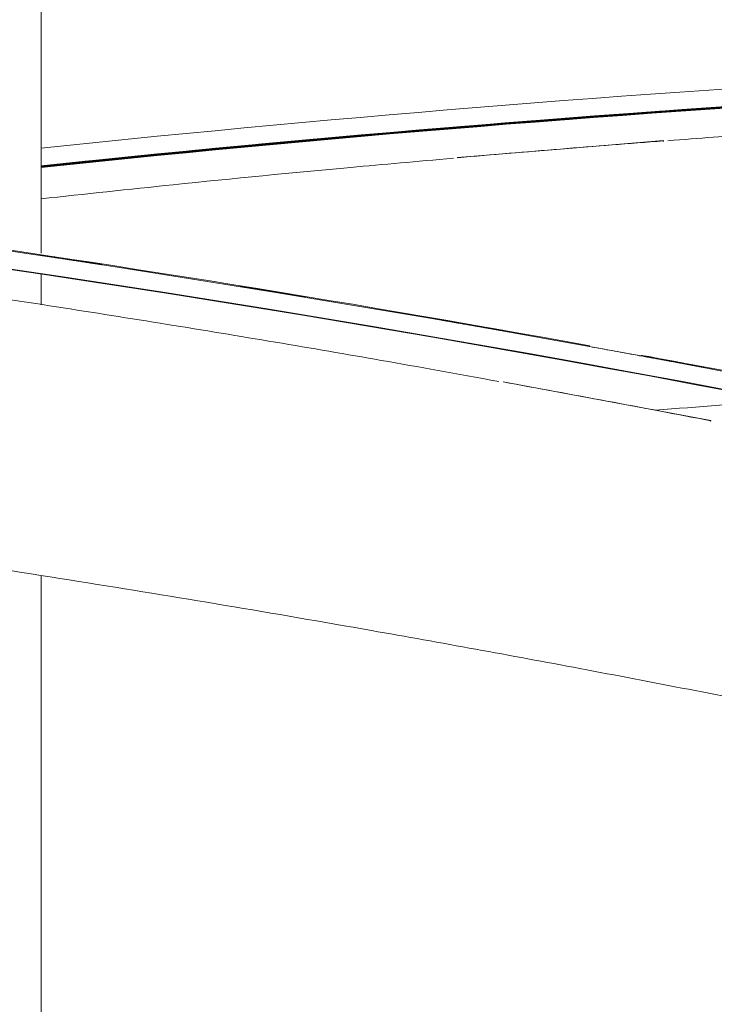
# Model space of a CAD drawing. Units: millimetres. Extents: x 20 to 249, y -14 to 287.
# Drawn here: x 80 to 84, y 204 to 210 of the extents above; entities that cross this region are included whole.
import ezdxf
from ezdxf.enums import TextEntityAlignment as Align

# ---------------------------------------------------------------- set-up
doc = ezdxf.new("R2010")
doc.units = ezdxf.units.MM
for name, color, linetype in [('Default', 7, 'Continuous'), ('ESTRUCTURA', 7, 'Continuous'), ('GRAN', 7, 'Continuous'), ('PLACA_CORBA', 7, 'Continuous')]:
    doc.layers.add(name, color=color, linetype=linetype)
doc.styles.add('SEACAD_Arial', font='arial.ttf')
doc.dimstyles.new('UNE', dxfattribs={"dimtxt": 2.4, "dimasz": 2.4, "dimexe": 1.2, "dimexo": 0, "dimgap": 0.6, "dimtad": 1, "dimdec": 0, "dimlfac": 40, "dimrnd": 10, "dimtxsty": 'SEACAD_Arial', "dimblk1": '_SE_FILLED', "dimblk2": '_SE_FILLED', "dimsah": 1, "dimcen": 1.2, "dimadec": 1, "dimazin": 0, "dimtfac": 0.7, "dimtdec": 4, "dimtmove": 0, "dimatfit": 3, "dimfxl": 1, "dimarcsym": 0})

# ---------------------------------------------------------------- blocks, each defined once
blk = doc.blocks.new('SE1')
at = {"layer": 'ESTRUCTURA', "color": 7, "linetype": 'Continuous', "lineweight": 18}
for p, q in [((80.4068, 208.5254), (80.4068, 213.3021)), ((80.4068, 208.2329), (80.4068, 208.4073)), ((80.4068, 199.9021), (80.4068, 206.6948))]:
    blk.add_line(p, q, dxfattribs=at)
at = {"layer": 'GRAN', "color": 7, "linetype": 'Continuous', "lineweight": 18}
for p, q in [((83.3567, 209.1166), (83.9413, 209.1643)), ((83.9413, 209.1643), (83.9414, 209.1626)), ((83.9414, 209.1626), (83.9417, 209.1593)), ((82.7722, 209.0689), (83.3567, 209.1166)), ((82.7724, 209.0672), (82.7722, 209.0689)), ((83.0304, 207.7962), (83.0301, 207.7945)), ((83.6202, 207.686), (83.0304, 207.7962)), ((84.21, 207.5757), (83.6202, 207.686)), ((84.2097, 207.574), (84.209, 207.5708)), ((84.2097, 207.574), (84.21, 207.5757))]:
    blk.add_line(p, q, dxfattribs=at)
for centre, start, end in [((91.8425, 105.1423), 94.343704, 94.665805), ((91.8425, 105.1423), 94.665807, 94.987905), ((64.4511, 105.1423), 79.411591, 79.741131), ((64.4511, 105.1423), 79.082051, 79.411591)]:
    blk.add_arc(centre, 104.32, start, end, dxfattribs=at)
for points, knots in [([(91.6668, 209.4621), (91.1976, 209.4599), (90.4329, 209.4556), (89.2121, 209.4312), (88.1018, 209.397), (87.0677, 209.3545), (86.1206, 209.3065), (85.2672, 209.2558), (84.5428, 209.2075), (84.1479, 209.1778), (83.9652, 209.164)], [0, 0, 0, 0, 0.165989, 0.321406, 0.46621, 0.600364, 0.723838, 0.834688, 0.935191, 1, 1, 1, 1]), ([(83.0063, 207.7972), (82.7617, 207.8417), (82.1762, 207.9479), (81.1046, 208.1267), (79.8922, 208.3157), (78.7008, 208.4867), (77.5795, 208.6348), (76.723, 208.7389), (76.108, 208.8092), (75.6946, 208.8549), (75.245, 208.9027), (74.7459, 208.9535), (74.1627, 209.01), (73.7876, 209.0433), (73.545, 209.0647)], [0, 0, 0, 0, 0.071005, 0.200182, 0.333057, 0.459138, 0.57763, 0.688531, 0.730168, 0.772093, 0.819248, 0.872034, 0.930446, 1, 1, 1, 1]), ([(82.7487, 209.064), (82.5349, 209.0455), (82.0396, 209.0024), (81.2403, 208.9233), (80.6559, 208.861), (80.4067, 208.8335)], [0, 0, 0, 0, 0.0612914, 0.1673293, 0.2463521, 0.2463521, 0.2463521, 0.2463521]), ([(64.6268, 207.9421), (64.9089, 207.9411), (65.3647, 207.9392), (66.0863, 207.93), (66.7298, 207.9176), (67.3158, 207.9028), (67.8394, 207.8868), (68.3015, 207.8704), (68.7048, 207.8545), (69.3163, 207.828), (70.1669, 207.7852), (71.5749, 207.6993), (73.2929, 207.568), (75.2364, 207.3809), (77.1033, 207.166), (78.8745, 206.9306), (80.601, 206.6706), (82.1252, 206.415), (83.4843, 206.1674), (84.7276, 205.9255), (86.0394, 205.6531), (87.3895, 205.3537), (88.7195, 205.0396), (89.9728, 204.7264), (90.9019, 204.4822), (91.5405, 204.3091), (91.9358, 204.2003), (92.3644, 204.0805), (92.8421, 203.9445), (93.4331, 203.7731), (94.1488, 203.5604), (95.0001, 203.2998), (95.8973, 203.0161), (96.8342, 202.7102), (97.8038, 202.3833), (98.8393, 202.0222), (99.9309, 201.628), (101.1124, 201.1861), (101.8443, 200.8998), (102.2909, 200.7247)], [0, 0, 0, 0, 0.019942, 0.038299, 0.055068, 0.070245, 0.083829, 0.095817, 0.106207, 0.115215, 0.14342, 0.172437, 0.224923, 0.277408, 0.32427, 0.371064, 0.416361, 0.46005, 0.491251, 0.523794, 0.558559, 0.595439, 0.631345, 0.664832, 0.695902, 0.706059, 0.716286, 0.727789, 0.740666, 0.754915, 0.775648, 0.798728, 0.824153, 0.84883, 0.875367, 0.903759, 0.934, 0.966083, 1, 1, 1, 1])]:
    blk.add_open_spline(points, degree=3, knots=knots, dxfattribs=at)
blk.add_open_spline([(83.8955, 207.6346), (84.1378, 207.6534), (84.3802, 207.6714), (84.6227, 207.6884)], degree=3, dxfattribs=at)
at = {"layer": 'PLACA_CORBA', "color": 7, "linetype": 'Continuous', "lineweight": 18}
for centre, radius, start, end in [((91.2766, 106.033), 103.6598, 90.165386, 96.019131), ((65.0281, 105.9987), 103.6598, 68.633266, 89.834614), ((65.0281, 105.9987), 103.5598, 68.632694, 89.855422), ((64.9931, 105.8175), 103.7413, 71.788617, 89.460114), ((91.2766, 106.033), 103.5598, 90.144578, 96.024965), ((91.3078, 105.8502), 103.7413, 90.163358, 96.031688), ((91.2596, 106.026), 103.5598, 90.144578, 96.015476), ((91.294, 105.8446), 103.7413, 90.163358, 96.024051), ((91.2914, 105.8435), 103.7413, 90.163358, 96.022578), ((91.2761, 106.0328), 103.5598, 93.794898, 96.024686), ((91.3106, 105.8514), 103.7413, 93.807137, 96.033244), ((88.8552, 139.618), 69.8832, 93.952742, 94.251045), ((97.1685, 23.6589), 186.1398, 94.045102, 94.157086), ((97.1701, 23.6595), 186.1398, 94.044126, 94.157086), ((88.8568, 139.6187), 69.8832, 93.950166, 94.251045), ((97.1653, 23.6575), 186.1398, 94.044126, 94.045102), ((88.852, 139.6167), 69.8832, 93.950166, 93.952742), ((97.1669, 23.6582), 186.1398, 94.044126, 94.045102), ((88.8536, 139.6173), 69.8832, 93.950166, 93.952742), ((97.1653, 23.6575), 186.1398, 94.156119, 94.157086), ((88.852, 139.6167), 69.8832, 94.248446, 94.251045), ((97.1669, 23.6582), 186.1398, 94.156119, 94.157086), ((88.8536, 139.6173), 69.8832, 94.248446, 94.251045), ((97.802, 27.3602), 182.4973, 94.696318, 94.811148), ((88.5237, 138.9325), 70.54, 94.605192, 94.902274), ((97.8036, 27.3608), 182.4973, 94.696318, 94.811148), ((88.5253, 138.9332), 70.54, 94.605192, 94.902274), ((97.8052, 27.3615), 182.4973, 94.696318, 94.811148), ((88.5269, 138.9338), 70.54, 94.605192, 94.902274), ((97.8067, 27.3621), 182.4973, 94.696318, 94.811148), ((88.5285, 138.9345), 70.54, 94.605192, 94.902274), ((65.0079, 106.007), 103.6598, 79.710439, 84.549117), ((98.3529, 31.0603), 178.8604, 95.346388, 95.463179), ((88.2146, 138.2165), 71.2259, 95.258142, 95.551425), ((98.3545, 31.0608), 178.8606, 95.346388, 95.463179), ((88.2162, 138.2171), 71.2259, 95.258142, 95.551425), ((98.3561, 31.0611), 178.8609, 95.346388, 95.463179), ((88.2178, 138.2176), 71.226, 95.258142, 95.551425), ((98.3576, 31.0623), 178.8604, 95.346388, 95.463179), ((88.2193, 138.2184), 71.2259, 95.258142, 95.551425), ((98.8197, 34.7454), 175.2402, 95.994331, 96.031303), ((98.8213, 34.746), 175.2403, 95.994331, 96.031787), ((87.9257, 137.4685), 71.9413, 95.90901, 95.999007), ((98.8229, 34.7462), 175.2408, 95.994331, 96.032275), ((87.9272, 137.4691), 71.9413, 95.90901, 96.000189), ((98.8245, 34.7472), 175.2405, 95.994331, 96.032765), ((87.9288, 137.4696), 71.9415, 95.90901, 96.001379), ((87.9304, 137.4704), 71.9414, 95.90901, 95.911506), ((69.4904, 133.4401), 75.862, 80.861592, 80.863956), ((69.4919, 133.4394), 75.862, 80.861592, 80.863956), ((56.1969, 52.009), 158.3709, 80.664521, 80.792166), ((69.4935, 133.4388), 75.862, 80.861592, 80.863956), ((56.1985, 52.0084), 158.3709, 80.664521, 80.792166), ((69.4951, 133.4381), 75.862, 80.861592, 80.863956), ((56.2, 52.0077), 158.3709, 80.664521, 80.792166), ((56.2016, 52.0071), 158.3709, 80.664521, 80.792166), ((69.4983, 133.4368), 75.862, 80.861593, 80.863956), ((69.4998, 133.4362), 75.862, 80.861592, 80.863956), ((56.2048, 52.0059), 158.3708, 80.664522, 80.792166), ((69.5014, 133.4355), 75.862, 80.861593, 80.863956), ((56.2064, 52.0051), 158.3709, 80.664521, 80.792166), ((69.503, 133.4349), 75.862, 80.861592, 80.863956), ((69.4904, 133.4401), 75.862, 80.602946, 80.853841), ((56.2079, 52.0046), 158.3708, 80.664521, 80.792166), ((69.4919, 133.4394), 75.862, 80.602946, 80.853841), ((56.2095, 52.0038), 158.3709, 80.664521, 80.792166), ((69.4935, 133.4388), 75.862, 80.602946, 80.853841), ((69.4951, 133.4381), 75.862, 80.602946, 80.853841), ((69.4983, 133.4368), 75.862, 80.602946, 80.853842), ((69.4998, 133.4362), 75.862, 80.602946, 80.853841), ((69.5014, 133.4355), 75.862, 80.602946, 80.853842), ((69.503, 133.4349), 75.862, 80.602946, 80.853841), ((69.4904, 133.4401), 75.862, 80.59274, 80.59512), ((69.4919, 133.4394), 75.862, 80.59274, 80.59512), ((69.4935, 133.4388), 75.862, 80.59274, 80.59512), ((69.4951, 133.4381), 75.862, 80.59274, 80.59512), ((69.4983, 133.4368), 75.862, 80.59274, 80.59512), ((69.4998, 133.4362), 75.862, 80.59274, 80.59512), ((69.5014, 133.4355), 75.862, 80.59274, 80.59512), ((69.503, 133.4349), 75.862, 80.59274, 80.59512), ((69.6386, 132.4877), 76.7764, 80.220859, 80.223192), ((69.6402, 132.4871), 76.7764, 80.220859, 80.223192), ((69.6418, 132.4864), 76.7764, 80.220859, 80.223192), ((69.6433, 132.4858), 76.7764, 80.220859, 80.223192), ((69.6465, 132.4845), 76.7764, 80.220859, 80.223192), ((69.6481, 132.4838), 76.7764, 80.220859, 80.223192), ((69.6496, 132.4832), 76.7764, 80.220859, 80.223192), ((69.6512, 132.4825), 76.7764, 80.220859, 80.223192), ((69.6386, 132.4877), 76.7764, 79.965872, 80.213207), ((69.6402, 132.4871), 76.7764, 79.965872, 80.213206), ((69.6418, 132.4864), 76.7764, 79.965872, 80.213206), ((69.6433, 132.4858), 76.7764, 79.965872, 80.213206), ((69.6465, 132.4845), 76.7764, 79.965872, 80.213206), ((69.6481, 132.4838), 76.7764, 79.965872, 80.213206), ((69.6496, 132.4832), 76.7764, 79.965872, 80.213206), ((69.6512, 132.4825), 76.7764, 79.965872, 80.213206), ((69.6386, 132.4877), 76.7764, 79.955797, 79.958147), ((69.6402, 132.4871), 76.7764, 79.955797, 79.958147), ((69.6418, 132.4864), 76.7764, 79.955797, 79.958147), ((69.6433, 132.4858), 76.7764, 79.955797, 79.958147), ((69.6465, 132.4845), 76.7764, 79.955797, 79.958147), ((69.6481, 132.4838), 76.7764, 79.955797, 79.958147), ((69.6496, 132.4832), 76.7764, 79.955797, 79.958147), ((69.6512, 132.4825), 76.7764, 79.955797, 79.958147), ((65.0079, 106.007), 103.6598, 79.430819, 79.528962), ((65.0079, 106.007), 103.6598, 73.73722, 79.365291)]:
    blk.add_arc(centre, radius, start, end, dxfattribs=at)
for points, knots in [([(83.5218, 209.2937), (83.5217, 209.2937), (83.504, 209.2923), (83.4443, 209.2878), (83.4024, 209.2846), (83.3187, 209.2782), (83.2771, 209.275), (83.217, 209.2703), (83.1997, 209.269), (83.1997, 209.269)], [0, 0, 0, 0, 0.125, 0.125, 0.25, 0.25, 0.375, 0.375, 0.4997044, 0.4997044, 0.4997044, 0.4997044]), ([(83.5393, 209.3009), (83.5392, 209.3009), (83.5215, 209.2995), (83.4619, 209.295), (83.4199, 209.2918), (83.3363, 209.2854), (83.2947, 209.2822), (83.2345, 209.2775), (83.2172, 209.2762), (83.2173, 209.2762), (83.2349, 209.2776), (83.2945, 209.2823), (83.336, 209.2855), (83.4207, 209.292), (83.4621, 209.2951), (83.5217, 209.2996), (83.5394, 209.3009), (83.5393, 209.3009)], [0, 0, 0, 0, 0.125, 0.125, 0.25, 0.25, 0.375, 0.375, 0.5, 0.5, 0.625, 0.625, 0.75, 0.75, 0.875, 0.875, 1, 1, 1, 1]), ([(80.3937, 208.5176), (80.3938, 208.5176), (80.3961, 208.5172), (80.4029, 208.5162), (80.4195, 208.5137), (80.4419, 208.5103), (80.469, 208.5062), (80.4998, 208.5016), (80.5337, 208.4964), (80.569, 208.4911), (80.6043, 208.4857), (80.6382, 208.4806), (80.669, 208.4759), (80.6959, 208.4718), (80.7179, 208.4684), (80.7343, 208.4659), (80.741, 208.4649), (80.7433, 208.4645), (80.7434, 208.4645)], [0.0594366, 0.0594366, 0.0594366, 0.0594366, 0.062494, 0.1249937, 0.1874935, 0.2499932, 0.312493, 0.3749927, 0.4374925, 0.4999922, 0.562492, 0.6249917, 0.6874915, 0.7499912, 0.812491, 0.8749907, 0.9374905, 0.9401664, 0.9401664, 0.9401664, 0.9401664]), ([(80.3953, 208.5169), (80.3954, 208.5169), (80.3977, 208.5166), (80.4044, 208.5156), (80.421, 208.513), (80.4435, 208.5097), (80.4705, 208.5056), (80.5014, 208.5009), (80.5353, 208.4958), (80.5706, 208.4904), (80.6059, 208.4851), (80.6398, 208.4799), (80.6705, 208.4752), (80.6974, 208.4711), (80.7195, 208.4677), (80.7359, 208.4652), (80.7426, 208.4642), (80.7449, 208.4639), (80.745, 208.4639)], [0.0594349, 0.0594349, 0.0594349, 0.0594349, 0.0624903, 0.1249904, 0.1874905, 0.2499906, 0.3124906, 0.3749907, 0.4374908, 0.4999909, 0.5624909, 0.624991, 0.6874911, 0.7499912, 0.8124912, 0.8749913, 0.9374914, 0.9401669, 0.9401669, 0.9401669, 0.9401669]), ([(80.3969, 208.5163), (80.397, 208.5163), (80.3993, 208.5159), (80.406, 208.5149), (80.4226, 208.5124), (80.4451, 208.509), (80.4721, 208.5049), (80.503, 208.5003), (80.5369, 208.4951), (80.5722, 208.4898), (80.6075, 208.4844), (80.6414, 208.4793), (80.6721, 208.4746), (80.699, 208.4705), (80.7211, 208.4671), (80.7375, 208.4646), (80.7442, 208.4636), (80.7464, 208.4632), (80.7465, 208.4632)], [0.0594349, 0.0594349, 0.0594349, 0.0594349, 0.0624904, 0.1249907, 0.1874909, 0.2499911, 0.3124913, 0.3749916, 0.4374918, 0.499992, 0.5624922, 0.6249925, 0.6874927, 0.7499929, 0.8124931, 0.8749934, 0.9374936, 0.9401678, 0.9401678, 0.9401678, 0.9401678]), ([(80.3985, 208.5156), (80.3986, 208.5156), (80.4009, 208.5153), (80.4076, 208.5143), (80.4242, 208.5117), (80.4467, 208.5084), (80.4737, 208.5043), (80.5046, 208.4996), (80.5385, 208.4945), (80.5738, 208.4891), (80.6091, 208.4838), (80.6429, 208.4786), (80.6737, 208.4739), (80.7006, 208.4698), (80.7227, 208.4664), (80.7391, 208.4639), (80.7458, 208.4629), (80.748, 208.4626), (80.7481, 208.4626)], [0.0594366, 0.0594366, 0.0594366, 0.0594366, 0.0624942, 0.1249942, 0.1874942, 0.2499941, 0.3124941, 0.3749941, 0.4374941, 0.499994, 0.562494, 0.624994, 0.687494, 0.7499939, 0.8124939, 0.8749939, 0.9374939, 0.9401678, 0.9401678, 0.9401678, 0.9401678]), ([(80.4016, 208.5143), (80.4017, 208.5143), (80.404, 208.514), (80.4108, 208.513), (80.4274, 208.5105), (80.4498, 208.5071), (80.4769, 208.503), (80.5077, 208.4983), (80.5416, 208.4932), (80.5769, 208.4878), (80.6122, 208.4825), (80.6461, 208.4773), (80.6768, 208.4726), (80.7037, 208.4685), (80.7258, 208.4651), (80.7422, 208.4626), (80.7489, 208.4616), (80.7512, 208.4613), (80.7513, 208.4613)], [0.0594366, 0.0594366, 0.0594366, 0.0594366, 0.062494, 0.1249937, 0.1874934, 0.2499931, 0.3124928, 0.3749925, 0.4374922, 0.4999919, 0.5624916, 0.6249913, 0.687491, 0.7499907, 0.8124904, 0.8749901, 0.9374898, 0.9401661, 0.9401661, 0.9401661, 0.9401661]), ([(80.4032, 208.5137), (80.4033, 208.5137), (80.4056, 208.5133), (80.4123, 208.5123), (80.4289, 208.5098), (80.4514, 208.5064), (80.4784, 208.5023), (80.5093, 208.4977), (80.5432, 208.4925), (80.5785, 208.4872), (80.6138, 208.4818), (80.6477, 208.4767), (80.6784, 208.472), (80.7053, 208.4679), (80.7274, 208.4645), (80.7438, 208.462), (80.7505, 208.461), (80.7528, 208.4606), (80.7529, 208.4606)], [0.0594366, 0.0594366, 0.0594366, 0.0594366, 0.0624942, 0.1249942, 0.1874942, 0.2499941, 0.3124941, 0.3749941, 0.4374941, 0.499994, 0.562494, 0.624994, 0.687494, 0.7499939, 0.8124939, 0.8749939, 0.9374939, 0.9401678, 0.9401678, 0.9401678, 0.9401678]), ([(80.7331, 208.4661), (80.7287, 208.4668), (80.7176, 208.4685), (80.6952, 208.472), (80.6682, 208.4761), (80.6373, 208.4808), (80.6034, 208.486), (80.5682, 208.4913), (80.5329, 208.4967), (80.499, 208.5018), (80.4682, 208.5065), (80.4413, 208.5105), (80.4192, 208.5138), (80.4082, 208.5154), (80.4039, 208.5161), (80.4039, 208.5161)], [0.125, 0.125, 0.125, 0.125, 0.1874909, 0.2499912, 0.3124914, 0.3749917, 0.437492, 0.4999922, 0.5624925, 0.6249927, 0.687493, 0.7499933, 0.8124935, 0.8749938, 0.875, 0.875, 0.875, 0.875]), ([(80.4048, 208.513), (80.4049, 208.513), (80.4072, 208.5127), (80.4139, 208.5117), (80.4305, 208.5092), (80.453, 208.5058), (80.48, 208.5017), (80.5109, 208.497), (80.5448, 208.4919), (80.5801, 208.4865), (80.6154, 208.4812), (80.6492, 208.476), (80.68, 208.4713), (80.7069, 208.4672), (80.729, 208.4638), (80.7454, 208.4613), (80.7521, 208.4603), (80.7543, 208.46), (80.7544, 208.46)], [0.059435, 0.059435, 0.059435, 0.059435, 0.0624907, 0.1249909, 0.1874911, 0.2499913, 0.3124915, 0.3749917, 0.4374919, 0.4999922, 0.5624924, 0.6249926, 0.6874928, 0.749993, 0.8124932, 0.8749934, 0.9374936, 0.9401678, 0.9401678, 0.9401678, 0.9401678]), ([(80.7347, 208.4655), (80.7303, 208.4662), (80.7192, 208.4679), (80.6968, 208.4713), (80.6698, 208.4754), (80.6389, 208.4802), (80.605, 208.4853), (80.5698, 208.4907), (80.5344, 208.496), (80.5006, 208.5012), (80.4698, 208.5058), (80.4429, 208.5098), (80.4208, 208.5132), (80.4098, 208.5148), (80.4054, 208.5155), (80.4054, 208.5155)], [0.125, 0.125, 0.125, 0.125, 0.1874912, 0.2499911, 0.3124911, 0.374991, 0.4374909, 0.4999909, 0.5624908, 0.6249907, 0.6874907, 0.7499906, 0.8124905, 0.8749904, 0.875, 0.875, 0.875, 0.875]), ([(80.4064, 208.5124), (80.4065, 208.5124), (80.4088, 208.512), (80.4155, 208.511), (80.4321, 208.5085), (80.4545, 208.5051), (80.4816, 208.501), (80.5125, 208.4964), (80.5464, 208.4912), (80.5816, 208.4859), (80.617, 208.4805), (80.6508, 208.4754), (80.6816, 208.4707), (80.7085, 208.4666), (80.7306, 208.4632), (80.747, 208.4607), (80.7537, 208.4597), (80.7559, 208.4593), (80.756, 208.4593)], [0.0594366, 0.0594366, 0.0594366, 0.0594366, 0.0624942, 0.1249942, 0.1874942, 0.2499941, 0.3124941, 0.3749941, 0.4374941, 0.499994, 0.562494, 0.624994, 0.687494, 0.7499939, 0.8124939, 0.8749939, 0.9374939, 0.9401678, 0.9401678, 0.9401678, 0.9401678]), ([(80.7363, 208.4648), (80.7319, 208.4655), (80.7208, 208.4672), (80.6984, 208.4707), (80.6713, 208.4748), (80.6405, 208.4795), (80.6066, 208.4847), (80.5713, 208.49), (80.536, 208.4954), (80.5021, 208.5005), (80.4714, 208.5052), (80.4444, 208.5092), (80.4223, 208.5125), (80.4114, 208.5141), (80.407, 208.5148), (80.407, 208.5148)], [0.125, 0.125, 0.125, 0.125, 0.1874931, 0.2499929, 0.3124927, 0.3749925, 0.4374923, 0.499992, 0.5624918, 0.6249916, 0.6874914, 0.7499912, 0.8124909, 0.8749907, 0.875, 0.875, 0.875, 0.875]), ([(80.7378, 208.4642), (80.7334, 208.4649), (80.7224, 208.4666), (80.7, 208.47), (80.6729, 208.4741), (80.6421, 208.4789), (80.6082, 208.484), (80.5729, 208.4894), (80.5376, 208.4947), (80.5037, 208.4999), (80.4729, 208.5045), (80.446, 208.5085), (80.4239, 208.5119), (80.413, 208.5135), (80.4086, 208.5142), (80.4086, 208.5142)], [0.125, 0.125, 0.125, 0.125, 0.1874939, 0.2499939, 0.3124939, 0.374994, 0.437494, 0.499994, 0.5624941, 0.6249941, 0.6874941, 0.7499942, 0.8124942, 0.8749942, 0.875, 0.875, 0.875, 0.875]), ([(80.741, 208.4629), (80.7366, 208.4636), (80.7255, 208.4653), (80.7031, 208.4687), (80.6761, 208.4728), (80.6452, 208.4776), (80.6113, 208.4827), (80.5761, 208.4881), (80.5408, 208.4934), (80.5069, 208.4986), (80.4761, 208.5032), (80.4492, 208.5073), (80.4271, 208.5106), (80.4161, 208.5122), (80.4118, 208.5129), (80.4118, 208.5129)], [0.125, 0.125, 0.125, 0.125, 0.1874903, 0.2499906, 0.312491, 0.3749913, 0.4374916, 0.4999919, 0.5624922, 0.6249925, 0.6874928, 0.7499931, 0.8124934, 0.8749937, 0.875, 0.875, 0.875, 0.875]), ([(80.7426, 208.4622), (80.7382, 208.4629), (80.7271, 208.4646), (80.7047, 208.4681), (80.6777, 208.4722), (80.6468, 208.4769), (80.6129, 208.4821), (80.5776, 208.4874), (80.5423, 208.4928), (80.5084, 208.4979), (80.4777, 208.5026), (80.4508, 208.5066), (80.4287, 208.5099), (80.4177, 208.5116), (80.4133, 208.5122), (80.4133, 208.5122)], [0.125, 0.125, 0.125, 0.125, 0.1874939, 0.2499939, 0.3124939, 0.374994, 0.437494, 0.499994, 0.5624941, 0.6249941, 0.6874941, 0.7499942, 0.8124942, 0.8749942, 0.875, 0.875, 0.875, 0.875]), ([(80.7442, 208.4616), (80.7398, 208.4623), (80.7287, 208.464), (80.7063, 208.4674), (80.6792, 208.4715), (80.6484, 208.4763), (80.6145, 208.4814), (80.5792, 208.4868), (80.5439, 208.4921), (80.51, 208.4973), (80.4792, 208.5019), (80.4523, 208.506), (80.4302, 208.5093), (80.4193, 208.5109), (80.4149, 208.5116), (80.4149, 208.5116)], [0.125, 0.125, 0.125, 0.125, 0.1874932, 0.249993, 0.3124928, 0.3749926, 0.4374924, 0.4999922, 0.562492, 0.6249918, 0.6874916, 0.7499914, 0.8124912, 0.874991, 0.875, 0.875, 0.875, 0.875]), ([(80.7457, 208.4609), (80.7413, 208.4616), (80.7303, 208.4633), (80.7078, 208.4668), (80.6808, 208.4709), (80.65, 208.4756), (80.6161, 208.4808), (80.5808, 208.4861), (80.5455, 208.4915), (80.5116, 208.4966), (80.4808, 208.5013), (80.4539, 208.5053), (80.4318, 208.5086), (80.4209, 208.5103), (80.4165, 208.5109), (80.4165, 208.5109)], [0.125, 0.125, 0.125, 0.125, 0.1874939, 0.2499939, 0.3124939, 0.374994, 0.437494, 0.499994, 0.5624941, 0.6249941, 0.6874941, 0.7499942, 0.8124942, 0.8749942, 0.875, 0.875, 0.875, 0.875]), ([(82.6791, 208.1485), (82.6793, 208.1485), (82.6815, 208.1481), (82.6882, 208.1469), (82.7047, 208.1441), (82.727, 208.1402), (82.7539, 208.1355), (82.7845, 208.1302), (82.8181, 208.1244), (82.853, 208.1183), (82.8879, 208.1121), (82.9215, 208.1063), (82.952, 208.1009), (82.9787, 208.0962), (83.0006, 208.0924), (83.0169, 208.0895), (83.0236, 208.0883), (83.0258, 208.0879), (83.0259, 208.0879)], [0.0594356, 0.0594356, 0.0594356, 0.0594356, 0.0624936, 0.1249937, 0.1874939, 0.249994, 0.3124942, 0.3749943, 0.4374944, 0.4999946, 0.5624947, 0.6249948, 0.687495, 0.7499951, 0.8124952, 0.8749954, 0.9374955, 0.940166, 0.940166, 0.940166, 0.940166]), ([(82.6807, 208.1479), (82.6808, 208.1479), (82.6831, 208.1475), (82.6898, 208.1463), (82.7063, 208.1434), (82.7286, 208.1395), (82.7555, 208.1349), (82.7861, 208.1296), (82.8196, 208.1237), (82.8546, 208.1176), (82.8895, 208.1115), (82.9231, 208.1056), (82.9536, 208.1003), (82.9803, 208.0956), (83.0022, 208.0917), (83.0185, 208.0889), (83.0252, 208.0877), (83.0274, 208.0873), (83.0275, 208.0873)], [0.0594366, 0.0594366, 0.0594366, 0.0594366, 0.062496, 0.124996, 0.1874959, 0.2499959, 0.3124959, 0.3749959, 0.4374958, 0.4999958, 0.5624958, 0.6249958, 0.6874957, 0.7499957, 0.8124957, 0.8749957, 0.9374957, 0.940166, 0.940166, 0.940166, 0.940166]), ([(82.6823, 208.1472), (82.6824, 208.1472), (82.6847, 208.1468), (82.6914, 208.1456), (82.7079, 208.1428), (82.7302, 208.1389), (82.757, 208.1342), (82.7876, 208.1289), (82.8212, 208.1231), (82.8561, 208.117), (82.8911, 208.1108), (82.9247, 208.105), (82.9552, 208.0996), (82.9818, 208.0949), (83.0038, 208.0911), (83.0201, 208.0882), (83.0267, 208.087), (83.029, 208.0866), (83.0291, 208.0866)], [0.0594366, 0.0594366, 0.0594366, 0.0594366, 0.062496, 0.124996, 0.1874959, 0.2499959, 0.3124959, 0.3749959, 0.4374958, 0.4999958, 0.5624958, 0.6249958, 0.6874957, 0.7499957, 0.8124957, 0.8749957, 0.9374957, 0.940166, 0.940166, 0.940166, 0.940166]), ([(82.6839, 208.1466), (82.684, 208.1466), (82.6863, 208.1462), (82.693, 208.145), (82.7095, 208.1421), (82.7318, 208.1382), (82.7586, 208.1336), (82.7892, 208.1283), (82.8228, 208.1224), (82.8577, 208.1163), (82.8927, 208.1102), (82.9262, 208.1043), (82.9567, 208.099), (82.9834, 208.0943), (83.0054, 208.0904), (83.0216, 208.0876), (83.0283, 208.0864), (83.0306, 208.086), (83.0307, 208.086)], [0.0594366, 0.0594366, 0.0594366, 0.0594366, 0.062496, 0.124996, 0.1874959, 0.2499959, 0.3124959, 0.3749959, 0.4374958, 0.4999958, 0.5624958, 0.6249958, 0.6874957, 0.7499957, 0.8124957, 0.8749957, 0.9374957, 0.940166, 0.940166, 0.940166, 0.940166]), ([(82.687, 208.1453), (82.6871, 208.1453), (82.6894, 208.1449), (82.6961, 208.1437), (82.7126, 208.1408), (82.7349, 208.1369), (82.7618, 208.1323), (82.7924, 208.127), (82.8259, 208.1211), (82.8609, 208.115), (82.8958, 208.1089), (82.9294, 208.103), (82.9599, 208.0977), (82.9866, 208.093), (83.0085, 208.0891), (83.0248, 208.0863), (83.0315, 208.0851), (83.0337, 208.0847), (83.0338, 208.0847)], [0.0594366, 0.0594366, 0.0594366, 0.0594366, 0.062496, 0.1249959, 0.1874959, 0.2499959, 0.3124959, 0.3749958, 0.4374958, 0.4999958, 0.5624958, 0.6249957, 0.6874957, 0.7499957, 0.8124957, 0.8749956, 0.9374956, 0.940166, 0.940166, 0.940166, 0.940166]), ([(82.6886, 208.1446), (82.6887, 208.1446), (82.691, 208.1442), (82.6977, 208.143), (82.7142, 208.1402), (82.7365, 208.1363), (82.7634, 208.1316), (82.794, 208.1263), (82.8275, 208.1205), (82.8625, 208.1144), (82.8974, 208.1082), (82.931, 208.1024), (82.9615, 208.097), (82.9882, 208.0923), (83.0101, 208.0885), (83.0264, 208.0856), (83.033, 208.0844), (83.0353, 208.084), (83.0354, 208.084)], [0.0594366, 0.0594366, 0.0594366, 0.0594366, 0.062496, 0.124996, 0.1874959, 0.2499959, 0.3124959, 0.3749959, 0.4374958, 0.4999958, 0.5624958, 0.6249958, 0.6874957, 0.7499957, 0.8124957, 0.8749957, 0.9374957, 0.940166, 0.940166, 0.940166, 0.940166]), ([(82.6902, 208.144), (82.6903, 208.144), (82.6926, 208.1436), (82.6993, 208.1424), (82.7158, 208.1395), (82.7381, 208.1356), (82.7649, 208.131), (82.7955, 208.1257), (82.8291, 208.1198), (82.864, 208.1137), (82.899, 208.1076), (82.9325, 208.1017), (82.963, 208.0964), (82.9897, 208.0917), (83.0117, 208.0878), (83.028, 208.085), (83.0346, 208.0838), (83.0369, 208.0834), (83.037, 208.0834)], [0.0594366, 0.0594366, 0.0594366, 0.0594366, 0.062496, 0.124996, 0.1874959, 0.2499959, 0.3124959, 0.3749959, 0.4374958, 0.4999958, 0.5624958, 0.6249958, 0.6874957, 0.7499957, 0.8124957, 0.8749957, 0.9374957, 0.940166, 0.940166, 0.940166, 0.940166]), ([(82.6918, 208.1433), (82.6919, 208.1433), (82.6942, 208.1429), (82.7009, 208.1417), (82.7174, 208.1389), (82.7397, 208.135), (82.7665, 208.1303), (82.7971, 208.125), (82.8307, 208.1192), (82.8656, 208.1131), (82.9006, 208.1069), (82.9341, 208.1011), (82.9646, 208.0957), (82.9913, 208.091), (83.0133, 208.0872), (83.0295, 208.0843), (83.0362, 208.0831), (83.0385, 208.0827), (83.0386, 208.0827)], [0.0594366, 0.0594366, 0.0594366, 0.0594366, 0.062496, 0.124996, 0.1874959, 0.2499959, 0.3124959, 0.3749959, 0.4374958, 0.4999958, 0.5624958, 0.6249958, 0.6874957, 0.7499957, 0.8124957, 0.8749957, 0.9374957, 0.940166, 0.940166, 0.940166, 0.940166]), ([(83.5369, 207.993), (83.537, 207.993), (83.5541, 207.9898), (83.6123, 207.9792), (83.6535, 207.9717), (83.7356, 207.9567), (83.7765, 207.9492), (83.8351, 207.9384), (83.8518, 207.9353), (83.8519, 207.9353)], [0, 0, 0, 0, 0.125, 0.125, 0.25, 0.25, 0.375, 0.375, 0.4996986, 0.4996986, 0.4996986, 0.4996986]), ([(83.8149, 207.9456), (83.815, 207.9455), (83.8173, 207.9451), (83.8239, 207.9439), (83.8404, 207.9408), (83.8627, 207.9367), (83.8895, 207.9317), (83.92, 207.9261), (83.9535, 207.9199), (83.9999, 207.9112), (84.058, 207.9004), (84.1064, 207.8913), (84.1349, 207.886), (84.151, 207.883), (84.1578, 207.8817), (84.1601, 207.8813), (84.1602, 207.8813)], [0.0594305, 0.0594305, 0.0594305, 0.0594305, 0.0624804, 0.1249839, 0.1874873, 0.2499908, 0.3124942, 0.3749977, 0.4375011, 0.5000045, 0.6250114, 0.7500183, 0.8125217, 0.8750252, 0.9375286, 0.940182, 0.940182, 0.940182, 0.940182]), ([(83.8165, 207.9449), (83.8166, 207.9449), (83.8188, 207.9445), (83.8255, 207.9432), (83.842, 207.9402), (83.8643, 207.936), (83.8911, 207.9311), (83.9216, 207.9254), (83.9551, 207.9192), (84.0015, 207.9106), (84.0595, 207.8997), (84.1079, 207.8907), (84.1365, 207.8853), (84.1526, 207.8823), (84.1593, 207.8811), (84.1616, 207.8806), (84.1617, 207.8806)], [0.0594304, 0.0594304, 0.0594304, 0.0594304, 0.0624801, 0.1249836, 0.187487, 0.2499905, 0.312494, 0.3749974, 0.4375009, 0.5000044, 0.6250113, 0.7500182, 0.8125217, 0.8750251, 0.9375286, 0.940182, 0.940182, 0.940182, 0.940182]), ([(83.818, 207.9443), (83.8181, 207.9442), (83.8204, 207.9438), (83.8271, 207.9426), (83.8436, 207.9395), (83.8659, 207.9354), (83.8926, 207.9304), (83.9231, 207.9248), (83.9566, 207.9186), (84.0031, 207.9099), (84.0611, 207.8991), (84.1095, 207.89), (84.1381, 207.8847), (84.1542, 207.8817), (84.1609, 207.8804), (84.1632, 207.88), (84.1633, 207.88)], [0.0594304, 0.0594304, 0.0594304, 0.0594304, 0.0624801, 0.1249836, 0.187487, 0.2499905, 0.312494, 0.3749974, 0.4375009, 0.5000043, 0.6250113, 0.7500182, 0.8125217, 0.8750251, 0.9375286, 0.940182, 0.940182, 0.940182, 0.940182]), ([(83.8196, 207.9436), (83.8197, 207.9436), (83.822, 207.9432), (83.8287, 207.9419), (83.8452, 207.9389), (83.8674, 207.9347), (83.8942, 207.9298), (83.9247, 207.9241), (83.9582, 207.9179), (84.0047, 207.9093), (84.0627, 207.8984), (84.1111, 207.8894), (84.1397, 207.884), (84.1557, 207.881), (84.1625, 207.8798), (84.1648, 207.8793), (84.1649, 207.8793)], [0.0594304, 0.0594304, 0.0594304, 0.0594304, 0.0624803, 0.1249837, 0.1874872, 0.2499906, 0.3124941, 0.3749975, 0.437501, 0.5000044, 0.6250113, 0.7500183, 0.8125217, 0.8750252, 0.9375286, 0.940182, 0.940182, 0.940182, 0.940182]), ([(83.8228, 207.9423), (83.8229, 207.9423), (83.8251, 207.9419), (83.8318, 207.9406), (83.8483, 207.9376), (83.8706, 207.9334), (83.8974, 207.9285), (83.9279, 207.9228), (83.9614, 207.9166), (84.0078, 207.908), (84.0659, 207.8971), (84.1143, 207.8881), (84.1428, 207.8827), (84.1589, 207.8797), (84.1657, 207.8785), (84.168, 207.878), (84.168, 207.878)], [0.0594304, 0.0594304, 0.0594304, 0.0594304, 0.0624802, 0.1249836, 0.1874871, 0.2499906, 0.312494, 0.3749975, 0.4375009, 0.5000044, 0.6250113, 0.7500182, 0.8125217, 0.8750251, 0.9375286, 0.940182, 0.940182, 0.940182, 0.940182]), ([(83.8243, 207.9417), (83.8244, 207.9416), (83.8267, 207.9412), (83.8334, 207.94), (83.8499, 207.9369), (83.8722, 207.9328), (83.899, 207.9278), (83.9295, 207.9222), (83.963, 207.916), (84.0094, 207.9073), (84.0674, 207.8965), (84.1158, 207.8874), (84.1444, 207.8821), (84.1605, 207.8791), (84.1672, 207.8778), (84.1695, 207.8774), (84.1696, 207.8774)], [0.0594304, 0.0594304, 0.0594304, 0.0594304, 0.0624802, 0.1249837, 0.1874871, 0.2499906, 0.312494, 0.3749975, 0.4375009, 0.5000044, 0.6250113, 0.7500182, 0.8125217, 0.8750252, 0.9375286, 0.940182, 0.940182, 0.940182, 0.940182]), ([(84.15, 207.8832), (84.15, 207.8832), (84.1457, 207.884), (84.1347, 207.8861), (84.1125, 207.8903), (84.0858, 207.8953), (84.0553, 207.901), (84.0219, 207.9072), (83.9872, 207.9137), (83.9524, 207.9202), (83.919, 207.9264), (83.8886, 207.932), (83.862, 207.9369), (83.8401, 207.9409), (83.8293, 207.9429), (83.8249, 207.9437), (83.8249, 207.9437)], [0.1249991, 0.1249991, 0.1249991, 0.1249991, 0.1250249, 0.1875215, 0.2500181, 0.3125147, 0.3750112, 0.4375078, 0.5000044, 0.562501, 0.6249976, 0.6874942, 0.7499908, 0.8124874, 0.874984, 0.8749999, 0.8749999, 0.8749999, 0.8749999]), ([(83.8259, 207.941), (83.826, 207.941), (83.8283, 207.9406), (83.835, 207.9393), (83.8515, 207.9363), (83.8738, 207.9321), (83.9005, 207.9272), (83.931, 207.9215), (83.9645, 207.9153), (84.011, 207.9067), (84.069, 207.8958), (84.1174, 207.8868), (84.146, 207.8814), (84.1621, 207.8784), (84.1688, 207.8772), (84.1711, 207.8767), (84.1712, 207.8767)], [0.0594305, 0.0594305, 0.0594305, 0.0594305, 0.0624805, 0.1249839, 0.1874874, 0.2499908, 0.3124942, 0.3749977, 0.4375011, 0.5000045, 0.6250114, 0.7500183, 0.8125217, 0.8750252, 0.9375286, 0.940182, 0.940182, 0.940182, 0.940182]), ([(84.1516, 207.8825), (84.1516, 207.8825), (84.1473, 207.8834), (84.1363, 207.8854), (84.1141, 207.8896), (84.0874, 207.8946), (84.0569, 207.9003), (84.0235, 207.9066), (83.9888, 207.913), (83.954, 207.9195), (83.9206, 207.9257), (83.8902, 207.9313), (83.8636, 207.9363), (83.8417, 207.9403), (83.8308, 207.9423), (83.8265, 207.9431), (83.8265, 207.9431)], [0.1249991, 0.1249991, 0.1249991, 0.1249991, 0.1250248, 0.1875214, 0.250018, 0.3125145, 0.3750111, 0.4375077, 0.5000043, 0.5625008, 0.6249974, 0.687494, 0.7499905, 0.8124871, 0.8749837, 0.8749999, 0.8749999, 0.8749999, 0.8749999]), ([(83.8275, 207.9404), (83.8276, 207.9403), (83.8299, 207.9399), (83.8366, 207.9387), (83.8531, 207.9356), (83.8753, 207.9315), (83.9021, 207.9265), (83.9326, 207.9209), (83.9661, 207.9147), (84.0125, 207.906), (84.0706, 207.8952), (84.119, 207.8861), (84.1476, 207.8808), (84.1636, 207.8778), (84.1704, 207.8765), (84.1727, 207.8761), (84.1728, 207.8761)], [0.0594304, 0.0594304, 0.0594304, 0.0594304, 0.0624802, 0.1249837, 0.1874871, 0.2499906, 0.312494, 0.3749975, 0.437501, 0.5000044, 0.6250113, 0.7500182, 0.8125217, 0.8750252, 0.9375286, 0.940182, 0.940182, 0.940182, 0.940182]), ([(84.1532, 207.8819), (84.1532, 207.8819), (84.1488, 207.8827), (84.1379, 207.8848), (84.1157, 207.889), (84.0889, 207.894), (84.0585, 207.8997), (84.0251, 207.9059), (83.9903, 207.9124), (83.9555, 207.9189), (83.9221, 207.9251), (83.8917, 207.9307), (83.8651, 207.9356), (83.8433, 207.9396), (83.8324, 207.9416), (83.8281, 207.9424), (83.8281, 207.9424)], [0.1249991, 0.1249991, 0.1249991, 0.1249991, 0.1250248, 0.1875214, 0.250018, 0.3125145, 0.3750111, 0.4375077, 0.5000042, 0.5625008, 0.6249974, 0.6874939, 0.7499905, 0.8124871, 0.8749836, 0.8749999, 0.8749999, 0.8749999, 0.8749999]), ([(84.1548, 207.8812), (84.1548, 207.8812), (84.1504, 207.8821), (84.1395, 207.8841), (84.1172, 207.8883), (84.0905, 207.8933), (84.0601, 207.899), (84.0267, 207.9053), (83.9919, 207.9117), (83.9571, 207.9182), (83.9237, 207.9244), (83.8933, 207.93), (83.8667, 207.935), (83.8448, 207.939), (83.834, 207.941), (83.8297, 207.9418), (83.8297, 207.9418)], [0.1249991, 0.1249991, 0.1249991, 0.1249991, 0.1250249, 0.1875214, 0.250018, 0.3125146, 0.3750112, 0.4375078, 0.5000043, 0.5625009, 0.6249975, 0.6874941, 0.7499906, 0.8124872, 0.8749838, 0.8749999, 0.8749999, 0.8749999, 0.8749999]), ([(84.1579, 207.8799), (84.1579, 207.8799), (84.1536, 207.8808), (84.1426, 207.8828), (84.1204, 207.887), (84.0937, 207.892), (84.0632, 207.8977), (84.0298, 207.904), (83.9951, 207.9104), (83.9603, 207.9169), (83.9269, 207.9231), (83.8965, 207.9287), (83.8699, 207.9337), (83.848, 207.9377), (83.8372, 207.9397), (83.8328, 207.9405), (83.8328, 207.9405)], [0.1249991, 0.1249991, 0.1249991, 0.1249991, 0.1250249, 0.1875214, 0.250018, 0.3125146, 0.3750111, 0.4375077, 0.5000043, 0.5625009, 0.6249974, 0.687494, 0.7499906, 0.8124871, 0.8749837, 0.8749999, 0.8749999, 0.8749999, 0.8749999]), ([(84.1595, 207.8793), (84.1595, 207.8793), (84.1552, 207.8801), (84.1442, 207.8822), (84.122, 207.8864), (84.0953, 207.8914), (84.0648, 207.8971), (84.0314, 207.9033), (83.9967, 207.9098), (83.9618, 207.9163), (83.9284, 207.9225), (83.8981, 207.9281), (83.8715, 207.933), (83.8496, 207.937), (83.8387, 207.939), (83.8344, 207.9398), (83.8344, 207.9398)], [0.1249991, 0.1249991, 0.1249991, 0.1249991, 0.1250249, 0.1875214, 0.250018, 0.3125146, 0.3750112, 0.4375077, 0.5000043, 0.5625009, 0.6249974, 0.687494, 0.7499906, 0.8124872, 0.8749837, 0.8749999, 0.8749999, 0.8749999, 0.8749999]), ([(84.1611, 207.8786), (84.1611, 207.8786), (84.1567, 207.8795), (84.1458, 207.8815), (84.1236, 207.8857), (84.0968, 207.8907), (84.0664, 207.8964), (84.033, 207.9027), (83.9982, 207.9091), (83.9634, 207.9156), (83.93, 207.9218), (83.8996, 207.9274), (83.873, 207.9324), (83.8511, 207.9364), (83.8403, 207.9384), (83.836, 207.9392), (83.836, 207.9392)], [0.1249991, 0.1249991, 0.1249991, 0.1249991, 0.1250249, 0.1875215, 0.2500181, 0.3125147, 0.3750113, 0.4375078, 0.5000044, 0.562501, 0.6249976, 0.6874942, 0.7499908, 0.8124874, 0.874984, 0.8749999, 0.8749999, 0.8749999, 0.8749999]), ([(84.1627, 207.878), (84.1627, 207.878), (84.1583, 207.8788), (84.1473, 207.8809), (84.1251, 207.8851), (84.0984, 207.8901), (84.068, 207.8958), (84.0346, 207.902), (83.9998, 207.9085), (83.965, 207.915), (83.9316, 207.9212), (83.9012, 207.9268), (83.8746, 207.9317), (83.8527, 207.9357), (83.8419, 207.9377), (83.8376, 207.9385), (83.8376, 207.9385)], [0.1249991, 0.1249991, 0.1249991, 0.1249991, 0.1250249, 0.1875214, 0.250018, 0.3125146, 0.3750112, 0.4375077, 0.5000043, 0.5625009, 0.6249975, 0.687494, 0.7499906, 0.8124872, 0.8749837, 0.8749999, 0.8749999, 0.8749999, 0.8749999])]:
    blk.add_open_spline(points, degree=3, knots=knots, dxfattribs=at)
blk = doc.blocks.new('DMBLK74')
at = {"layer": 'Default', "linetype": 'Continuous', "lineweight": 25}
for points in [[(39.1153, 213.295), (39.9153, 213.295), (39.5153, 215.695)], [(39.1153, 189.7021), (39.5153, 187.3021), (39.9153, 189.7021)]]:
    blk.add_hatch(color=7, dxfattribs=at).paths.add_polyline_path(points)
at = {"layer": 'Default', "color": 7, "linetype": 'Continuous', "lineweight": 25}
for p, q in [((78.3252, 215.695), (38.3153, 215.695)), ((39.5153, 215.695), (39.5153, 187.3021)), ((84.2268, 187.3021), (38.3153, 187.3021))]:
    blk.add_line(p, q, dxfattribs=at)
at = {"layer": 'Default', "color": 7, "linetype": 'Continuous', "lineweight": 25, "style": 'SEACAD_Arial'}
blk.add_text('710', height=2.4, rotation=90, dxfattribs=at).set_placement((36.5153, 198.6812), align=Align.TOP_LEFT)
blk = doc.blocks.new('_SE_FILLED')
at = {"color": 0}
blk.add_line((0, 0), (-1, 0), dxfattribs=at)
blk.add_solid([(0, 0), (-1, -0.1665), (-1, 0.1665), (0, 0)], dxfattribs=at)

msp = doc.modelspace()

# ---------------------------------------------------------------- block references
at = {"layer": 'Default'}
msp.add_blockref('SE1', (0, 0), dxfattribs=at)

# ---------------------------------------------------------------- dimensions: what is measured, and where the dimension line sits
at = {"layer": 'Default', "color": 7, "linetype": 'Continuous', "lineweight": 25}
dim = msp.add_linear_dim(base=(39.51529, 187.30212), p1=(78.32523, 215.695), p2=(84.22682, 187.30212), angle=90, text='\\A1;<>', dimstyle='UNE', override={"dimlfac": 25, "dimrnd": 0, "dimtdec": 3}, dxfattribs=at)
dim.commit()
dim.dimension.update_dxf_attribs({"geometry": 'DMBLK74', "text_midpoint": (39.51529, 201.49856), "dimtype": 160})

doc.saveas('drawing.dxf')
